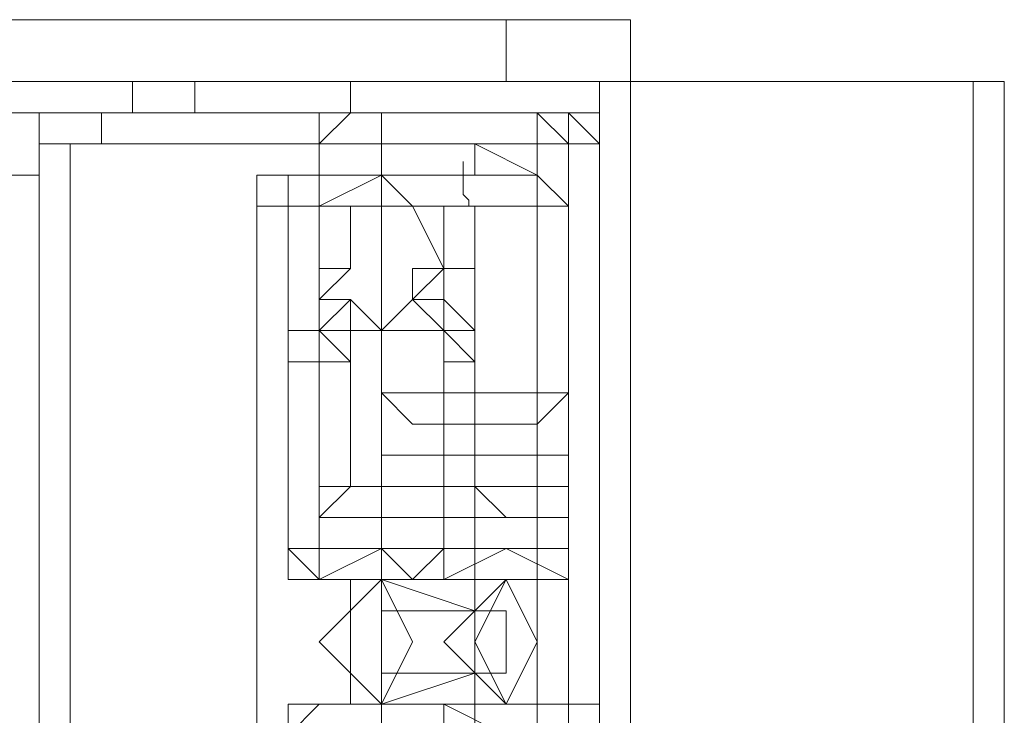
# Model space of a CAD drawing. Units: millimetres. Extents: x 20.7 to 62.9, y 21 to 55.7.
# Drawn here: x 35.8 to 36.7, y 54.7 to 55.3 of the extents above; entities that cross this region are included whole.
import ezdxf

# ---------------------------------------------------------------- set-up
doc = ezdxf.new("R2010")
doc.units = ezdxf.units.MM
doc.header["$MEASUREMENT"] = 0
doc.layers.add('layer 1', color=7, linetype='Continuous')

msp = doc.modelspace()

# ---------------------------------------------------------------- linework, layer by layer
at = {"layer": 'layer 1', "lineweight": 9}
for points, knots in [([(36.33296, 55.33572), (36.33296, 55.33572), (36.33296, 55.27932), (36.33296, 55.27932), (36.33296, 55.27932), (36.67346, 55.27932), (36.67346, 55.27932), (36.67346, 55.27932), (36.67346, 22.87992), (36.67346, 22.87992), (36.67346, 22.87992), (36.33296, 22.87992), (36.33296, 22.87992), (36.33296, 22.87992), (36.33296, 55.27932), (36.33296, 55.27932), (36.33296, 55.27932), (34.43226, 55.27932), (34.43226, 55.27932), (34.43226, 55.27932), (34.43226, 55.33572), (34.43226, 55.33572), (34.43226, 55.33572), (36.33296, 55.33572), (36.33296, 55.33572)], [0, 0, 0, 0, 0.125, 0.125, 0.125, 0.25, 0.25, 0.25, 0.375, 0.375, 0.375, 0.5, 0.5, 0.5, 0.625, 0.625, 0.625, 0.75, 0.75, 0.75, 0.875, 0.875, 0.875, 1, 1, 1, 1]), ([(36.10596, 54.99552), (36.10596, 54.99552), (36.10596, 55.25082), (36.10596, 55.25082), (36.10596, 55.25082), (36.27626, 55.25082), (36.27626, 55.25082), (36.27626, 55.25082), (36.30446, 55.22252), (36.30446, 55.22252), (36.30446, 55.22252), (36.04926, 55.22252), (36.04926, 55.22252), (36.04926, 55.22252), (36.04926, 55.25082), (36.04926, 55.25082), (36.04926, 55.25082), (36.07776, 55.25082), (36.07776, 55.25082), (36.07776, 55.25082), (36.04926, 55.22252), (36.04926, 55.22252), (36.04926, 55.22252), (36.07776, 55.25082), (36.07776, 55.25082), (36.07776, 55.25082), (36.07776, 55.27932), (36.07776, 55.27932), (36.07776, 55.27932), (36.30446, 55.27932), (36.30446, 55.27932), (36.30446, 55.27932), (36.30446, 55.25082), (36.30446, 55.25082), (36.30446, 55.25082), (36.07776, 55.25082), (36.07776, 55.25082), (36.07776, 55.25082), (36.30446, 55.25082), (36.30446, 55.25082), (36.30446, 55.25082), (36.07776, 55.25082), (36.07776, 55.25082)], [0, 0, 0, 0, 0.071429, 0.071429, 0.071429, 0.142857, 0.142857, 0.142857, 0.214286, 0.214286, 0.214286, 0.285714, 0.285714, 0.285714, 0.357143, 0.357143, 0.357143, 0.428571, 0.428571, 0.428571, 0.5, 0.5, 0.5, 0.571429, 0.571429, 0.571429, 0.642857, 0.642857, 0.642857, 0.714286, 0.714286, 0.714286, 0.785714, 0.785714, 0.785714, 0.857143, 0.857143, 0.857143, 0.928571, 0.928571, 0.928571, 1, 1, 1, 1]), ([(21.12616, 55.22252), (21.12616, 55.22252), (21.12616, 55.25082), (21.12616, 55.25082), (21.12616, 55.25082), (36.10596, 55.25082), (36.10596, 55.25082), (36.10596, 55.25082), (36.10596, 55.22252), (36.10596, 55.22252), (36.10596, 55.22252), (36.04926, 55.22252), (36.04926, 55.22252), (36.04926, 55.22252), (36.04926, 55.19402), (36.04926, 55.19402), (36.04926, 55.19402), (36.07776, 55.19402), (36.07776, 55.19402), (36.07776, 55.19402), (36.10596, 55.19402), (36.10596, 55.19402), (36.10596, 55.19402), (36.13416, 55.19402), (36.13416, 55.19402), (36.13416, 55.19402), (36.16276, 55.19402), (36.16276, 55.19402), (36.16276, 55.19402), (36.19096, 55.19402), (36.19096, 55.19402), (36.19096, 55.19402), (36.16276, 55.19402), (36.16276, 55.19402), (36.16276, 55.19402), (36.19096, 55.19402), (36.19096, 55.19402), (36.19096, 55.19402), (36.10596, 55.19402), (36.10596, 55.19402), (36.10596, 55.19402), (36.02096, 55.19402), (36.02096, 55.19402), (36.02096, 55.19402), (35.99246, 55.19402), (35.99246, 55.19402), (35.99246, 55.19402), (35.99246, 55.16582), (35.99246, 55.16582)], [0, 0, 0, 0, 0.0625, 0.0625, 0.0625, 0.125, 0.125, 0.125, 0.1875, 0.1875, 0.1875, 0.25, 0.25, 0.25, 0.3125, 0.3125, 0.3125, 0.375, 0.375, 0.375, 0.4375, 0.4375, 0.4375, 0.5, 0.5, 0.5, 0.5625, 0.5625, 0.5625, 0.625, 0.625, 0.625, 0.6875, 0.6875, 0.6875, 0.75, 0.75, 0.75, 0.8125, 0.8125, 0.8125, 0.875, 0.875, 0.875, 0.9375, 0.9375, 0.9375, 1, 1, 1, 1]), ([(36.24766, 55.25082), (36.24766, 55.25082), (36.24766, 55.22252), (36.24766, 55.22252), (36.24766, 55.22252), (36.24766, 55.25082), (36.24766, 55.25082), (36.24766, 55.25082), (36.27626, 55.22252), (36.27626, 55.22252), (36.27626, 55.22252), (36.24766, 55.25082), (36.24766, 55.25082)], [0, 0, 0, 0, 0.25, 0.25, 0.25, 0.5, 0.5, 0.5, 0.75, 0.75, 0.75, 1, 1, 1, 1]), ([(36.27626, 54.99552), (36.27626, 54.99552), (36.27626, 55.25082), (36.27626, 55.25082), (36.27626, 55.25082), (36.27626, 55.22252), (36.27626, 55.22252), (36.27626, 55.22252), (36.27626, 54.93882), (36.27626, 54.93882)], [0, 0, 0, 0, 0.333333, 0.333333, 0.333333, 0.666667, 0.666667, 0.666667, 1, 1, 1, 1]), ([(36.16276, 54.48472), (36.16276, 54.48472), (36.16276, 54.68322), (36.16276, 54.68322), (36.16276, 54.68322), (36.16276, 54.48472), (36.16276, 54.48472), (36.16276, 54.48472), (36.16276, 54.68322), (36.16276, 54.68322), (36.16276, 54.68322), (36.16276, 54.71182), (36.16276, 54.71182), (36.16276, 54.71182), (36.27626, 54.71182), (36.27626, 54.71182), (36.27626, 54.71182), (36.27626, 55.22252), (36.27626, 55.22252), (36.27626, 55.22252), (36.10596, 55.22252), (36.10596, 55.22252), (36.10596, 55.22252), (35.79396, 55.22252), (35.79396, 55.22252)], [0, 0, 0, 0, 0.125, 0.125, 0.125, 0.25, 0.25, 0.25, 0.375, 0.375, 0.375, 0.5, 0.5, 0.5, 0.625, 0.625, 0.625, 0.75, 0.75, 0.75, 0.875, 0.875, 0.875, 1, 1, 1, 1]), ([(36.19096, 55.10902), (36.19096, 55.10902), (36.19096, 55.16582), (36.19096, 55.16582), (36.19096, 55.16582), (36.27626, 55.16582), (36.27626, 55.16582), (36.27626, 55.16582), (36.24766, 55.19402), (36.24766, 55.19402), (36.24766, 55.19402), (36.19096, 55.19402), (36.19096, 55.19402), (36.19096, 55.19402), (36.19096, 55.22252), (36.19096, 55.22252), (36.19096, 55.22252), (36.10596, 55.22252), (36.10596, 55.22252), (36.10596, 55.22252), (36.10596, 55.19402), (36.10596, 55.19402), (36.10596, 55.19402), (36.04926, 55.19402), (36.04926, 55.19402), (36.04926, 55.19402), (36.04926, 55.22252), (36.04926, 55.22252), (36.04926, 55.22252), (36.04926, 55.19402), (36.04926, 55.19402), (36.04926, 55.19402), (36.04926, 55.22252), (36.04926, 55.22252), (36.04926, 55.22252), (36.04926, 55.16582), (36.04926, 55.16582), (36.04926, 55.16582), (36.07776, 55.16582), (36.07776, 55.16582), (36.07776, 55.16582), (36.07776, 55.10902), (36.07776, 55.10902), (36.07776, 55.10902), (36.07776, 55.16582), (36.07776, 55.16582), (36.07776, 55.16582), (36.13416, 55.16582), (36.13416, 55.16582), (36.13416, 55.16582), (36.07776, 55.16582), (36.07776, 55.16582), (36.07776, 55.16582), (36.10596, 55.16582), (36.10596, 55.16582), (36.10596, 55.16582), (36.13416, 55.16582), (36.13416, 55.16582), (36.13416, 55.16582), (36.04926, 55.16582), (36.04926, 55.16582), (36.04926, 55.16582), (36.04926, 55.05232), (36.04926, 55.05232), (36.04926, 55.05232), (36.04926, 55.08052), (36.04926, 55.08052), (36.04926, 55.08052), (36.04926, 55.05232), (36.04926, 55.05232), (36.04926, 55.05232), (36.04926, 55.08052), (36.04926, 55.08052), (36.04926, 55.08052), (36.04926, 55.10902), (36.04926, 55.10902), (36.04926, 55.10902), (36.04926, 55.08052), (36.04926, 55.08052), (36.04926, 55.08052), (36.04926, 55.10902), (36.04926, 55.10902), (36.04926, 55.10902), (36.04926, 55.08052), (36.04926, 55.08052), (36.04926, 55.08052), (36.07776, 55.10902), (36.07776, 55.10902), (36.07776, 55.10902), (36.04926, 55.10902), (36.04926, 55.10902), (36.04926, 55.10902), (36.07776, 55.10902), (36.07776, 55.10902), (36.07776, 55.10902), (36.04926, 55.10902), (36.04926, 55.10902), (36.04926, 55.10902), (36.07776, 55.10902), (36.07776, 55.10902), (36.07776, 55.10902), (36.07776, 55.16582), (36.07776, 55.16582), (36.07776, 55.16582), (36.10596, 55.16582), (36.10596, 55.16582), (36.10596, 55.16582), (36.04926, 55.16582), (36.04926, 55.16582), (36.04926, 55.16582), (36.02096, 55.16582), (36.02096, 55.16582), (36.02096, 55.16582), (36.02096, 55.05232), (36.02096, 55.05232)], [0, 0, 0, 0, 0.026316, 0.026316, 0.026316, 0.052632, 0.052632, 0.052632, 0.078947, 0.078947, 0.078947, 0.105263, 0.105263, 0.105263, 0.131579, 0.131579, 0.131579, 0.157895, 0.157895, 0.157895, 0.184211, 0.184211, 0.184211, 0.210526, 0.210526, 0.210526, 0.236842, 0.236842, 0.236842, 0.263158, 0.263158, 0.263158, 0.289474, 0.289474, 0.289474, 0.315789, 0.315789, 0.315789, 0.342105, 0.342105, 0.342105, 0.368421, 0.368421, 0.368421, 0.394737, 0.394737, 0.394737, 0.421053, 0.421053, 0.421053, 0.447368, 0.447368, 0.447368, 0.473684, 0.473684, 0.473684, 0.5, 0.5, 0.5, 0.526316, 0.526316, 0.526316, 0.552632, 0.552632, 0.552632, 0.578947, 0.578947, 0.578947, 0.605263, 0.605263, 0.605263, 0.631579, 0.631579, 0.631579, 0.657895, 0.657895, 0.657895, 0.684211, 0.684211, 0.684211, 0.710526, 0.710526, 0.710526, 0.736842, 0.736842, 0.736842, 0.763158, 0.763158, 0.763158, 0.789474, 0.789474, 0.789474, 0.815789, 0.815789, 0.815789, 0.842105, 0.842105, 0.842105, 0.868421, 0.868421, 0.868421, 0.894737, 0.894737, 0.894737, 0.921053, 0.921053, 0.921053, 0.947368, 0.947368, 0.947368, 0.973684, 0.973684, 0.973684, 1, 1, 1, 1]), ([(36.04926, 55.19402), (36.04926, 55.19402), (36.04926, 55.22252), (36.04926, 55.22252), (36.04926, 55.22252), (36.04926, 55.19402), (36.04926, 55.19402)], [0, 0, 0, 0, 0.5, 0.5, 0.5, 1, 1, 1, 1]), ([(36.07776, 55.02372), (36.07776, 55.02372), (36.07776, 55.05232), (36.07776, 55.05232), (36.07776, 55.05232), (36.16276, 55.05232), (36.16276, 55.05232), (36.16276, 55.05232), (36.16276, 55.08052), (36.16276, 55.08052), (36.16276, 55.08052), (36.13416, 55.08052), (36.13416, 55.08052), (36.13416, 55.08052), (36.16276, 55.08052), (36.16276, 55.08052), (36.16276, 55.08052), (36.16276, 55.05232), (36.16276, 55.05232), (36.16276, 55.05232), (36.19096, 55.05232), (36.19096, 55.05232), (36.19096, 55.05232), (36.16276, 55.05232), (36.16276, 55.05232), (36.16276, 55.05232), (36.16276, 55.16582), (36.16276, 55.16582), (36.16276, 55.16582), (36.19096, 55.16582), (36.19096, 55.16582), (36.19096, 55.16582), (36.19096, 54.45652), (36.19096, 54.45652), (36.19096, 54.45652), (36.30446, 54.45652), (36.30446, 54.45652), (36.30446, 54.45652), (36.19096, 54.34302), (36.19096, 54.34302), (36.19096, 54.34302), (36.27626, 54.45652), (36.27626, 54.45652), (36.27626, 54.45652), (36.27626, 55.22252), (36.27626, 55.22252), (36.27626, 55.22252), (36.27626, 55.16582), (36.27626, 55.16582), (36.27626, 55.16582), (36.24766, 55.19402), (36.24766, 55.19402), (36.24766, 55.19402), (36.19096, 55.22252), (36.19096, 55.22252)], [0, 0, 0, 0, 0.055556, 0.055556, 0.055556, 0.111111, 0.111111, 0.111111, 0.166667, 0.166667, 0.166667, 0.222222, 0.222222, 0.222222, 0.277778, 0.277778, 0.277778, 0.333333, 0.333333, 0.333333, 0.388889, 0.388889, 0.388889, 0.444444, 0.444444, 0.444444, 0.5, 0.5, 0.5, 0.555556, 0.555556, 0.555556, 0.611111, 0.611111, 0.611111, 0.666667, 0.666667, 0.666667, 0.722222, 0.722222, 0.722222, 0.777778, 0.777778, 0.777778, 0.833333, 0.833333, 0.833333, 0.888889, 0.888889, 0.888889, 0.944444, 0.944444, 0.944444, 1, 1, 1, 1]), ([(36.21946, 54.37122), (36.21946, 54.37122), (36.19096, 54.42802), (36.19096, 54.42802), (36.19096, 54.42802), (36.21946, 54.45652), (36.21946, 54.45652), (36.21946, 54.45652), (36.10596, 54.45652), (36.10596, 54.45652), (36.10596, 54.45652), (36.19096, 54.34302), (36.19096, 54.34302), (36.19096, 54.34302), (36.24766, 54.45652), (36.24766, 54.45652), (36.24766, 54.45652), (36.24766, 55.22252), (36.24766, 55.22252), (36.24766, 55.22252), (36.24766, 55.19402), (36.24766, 55.19402)], [0, 0, 0, 0, 0.142857, 0.142857, 0.142857, 0.285714, 0.285714, 0.285714, 0.428571, 0.428571, 0.428571, 0.571429, 0.571429, 0.571429, 0.714286, 0.714286, 0.714286, 0.857143, 0.857143, 0.857143, 1, 1, 1, 1]), ([(36.10596, 54.45652), (36.10596, 54.45652), (36.10596, 55.22252), (36.10596, 55.22252), (36.10596, 55.22252), (36.10596, 54.93882), (36.10596, 54.93882), (36.10596, 54.93882), (36.27626, 54.93882), (36.27626, 54.93882), (36.27626, 54.93882), (36.24766, 54.93882), (36.24766, 54.93882), (36.24766, 54.93882), (36.13416, 54.93882), (36.13416, 54.93882), (36.13416, 54.93882), (36.10596, 54.93882), (36.10596, 54.93882)], [0, 0, 0, 0, 0.166667, 0.166667, 0.166667, 0.333333, 0.333333, 0.333333, 0.5, 0.5, 0.5, 0.666667, 0.666667, 0.666667, 0.833333, 0.833333, 0.833333, 1, 1, 1, 1]), ([(36.13416, 55.16582), (36.13416, 55.16582), (36.16276, 55.16582), (36.16276, 55.16582), (36.16276, 55.16582), (36.13416, 55.16582), (36.13416, 55.16582), (36.13416, 55.16582), (36.19096, 55.16582), (36.19096, 55.16582), (36.19096, 55.16582), (36.18566, 55.16582), (36.18566, 55.16582), (36.18566, 55.16582), (36.18566, 55.17112), (36.18566, 55.17112), (36.18566, 55.17112), (36.18036, 55.17642), (36.18036, 55.17642), (36.18036, 55.17642), (36.18036, 55.18342), (36.18036, 55.18342), (36.18036, 55.18342), (36.18036, 55.18872), (36.18036, 55.18872), (36.18036, 55.18872), (36.18036, 55.19402), (36.18036, 55.19402), (36.18036, 55.19402), (36.18036, 55.19932), (36.18036, 55.19932), (36.18036, 55.19932), (36.18036, 55.20642), (36.18036, 55.20642)], [0, 0, 0, 0, 0.090909, 0.090909, 0.090909, 0.181818, 0.181818, 0.181818, 0.272727, 0.272727, 0.272727, 0.363636, 0.363636, 0.363636, 0.454545, 0.454545, 0.454545, 0.545455, 0.545455, 0.545455, 0.636364, 0.636364, 0.636364, 0.727273, 0.727273, 0.727273, 0.818182, 0.818182, 0.818182, 0.909091, 0.909091, 0.909091, 1, 1, 1, 1]), ([(36.16276, 55.19402), (36.16276, 55.19402), (36.02096, 55.19402), (36.02096, 55.19402), (36.02096, 55.19402), (36.02096, 54.82532), (36.02096, 54.82532), (36.02096, 54.82532), (36.19096, 54.82532), (36.19096, 54.82532), (36.19096, 54.82532), (36.19096, 54.96702), (36.19096, 54.96702)], [0, 0, 0, 0, 0.25, 0.25, 0.25, 0.5, 0.5, 0.5, 0.75, 0.75, 0.75, 1, 1, 1, 1]), ([(36.02096, 55.19402), (36.02096, 55.19402), (36.04926, 55.19402), (36.04926, 55.19402), (36.04926, 55.19402), (36.04926, 54.82532), (36.04926, 54.82532)], [0, 0, 0, 0, 0.5, 0.5, 0.5, 1, 1, 1, 1]), ([(36.10596, 55.19402), (36.10596, 55.19402), (36.13416, 55.16582), (36.13416, 55.16582), (36.13416, 55.16582), (36.10596, 55.19402), (36.10596, 55.19402), (36.10596, 55.19402), (36.04926, 55.16582), (36.04926, 55.16582), (36.04926, 55.16582), (36.04926, 55.19402), (36.04926, 55.19402), (36.04926, 55.19402), (36.04926, 55.16582), (36.04926, 55.16582), (36.04926, 55.16582), (36.10596, 55.19402), (36.10596, 55.19402)], [0, 0, 0, 0, 0.166667, 0.166667, 0.166667, 0.333333, 0.333333, 0.333333, 0.5, 0.5, 0.5, 0.666667, 0.666667, 0.666667, 0.833333, 0.833333, 0.833333, 1, 1, 1, 1]), ([(36.04926, 55.16582), (36.04926, 55.16582), (35.99246, 55.16582), (35.99246, 55.16582), (35.99246, 55.16582), (35.99246, 54.45652), (35.99246, 54.45652)], [0, 0, 0, 0, 0.5, 0.5, 0.5, 1, 1, 1, 1]), ([(36.07776, 54.91022), (36.07776, 54.91022), (36.16276, 54.91022), (36.16276, 54.91022), (36.16276, 54.91022), (36.27626, 54.91022), (36.27626, 54.91022), (36.27626, 54.91022), (36.19096, 54.91022), (36.19096, 54.91022), (36.19096, 54.91022), (36.27626, 54.91022), (36.27626, 54.91022), (36.27626, 54.91022), (36.27626, 54.88202), (36.27626, 54.88202), (36.27626, 54.88202), (36.27626, 54.85352), (36.27626, 54.85352), (36.27626, 54.85352), (36.27626, 54.88202), (36.27626, 54.88202), (36.27626, 54.88202), (36.27626, 54.85352), (36.27626, 54.85352), (36.27626, 54.85352), (36.02096, 54.85352), (36.02096, 54.85352), (36.02096, 54.85352), (36.04926, 54.82532), (36.04926, 54.82532), (36.04926, 54.82532), (36.10596, 54.85352), (36.10596, 54.85352), (36.10596, 54.85352), (36.13416, 54.82532), (36.13416, 54.82532), (36.13416, 54.82532), (36.16276, 54.85352), (36.16276, 54.85352), (36.16276, 54.85352), (36.16276, 54.88202), (36.16276, 54.88202), (36.16276, 54.88202), (36.16276, 54.85352), (36.16276, 54.85352), (36.16276, 54.85352), (36.16276, 55.02372), (36.16276, 55.02372), (36.16276, 55.02372), (36.19096, 55.02372), (36.19096, 55.02372), (36.19096, 55.02372), (36.19096, 55.05232), (36.19096, 55.05232), (36.19096, 55.05232), (36.19096, 55.02372), (36.19096, 55.02372), (36.19096, 55.02372), (36.19096, 55.05232), (36.19096, 55.05232), (36.19096, 55.05232), (36.16276, 55.08052), (36.16276, 55.08052), (36.16276, 55.08052), (36.16276, 55.10902), (36.16276, 55.10902), (36.16276, 55.10902), (36.16276, 55.08052), (36.16276, 55.08052), (36.16276, 55.08052), (36.16276, 55.10902), (36.16276, 55.10902), (36.16276, 55.10902), (36.13416, 55.08052), (36.13416, 55.08052), (36.13416, 55.08052), (36.13416, 55.10902), (36.13416, 55.10902), (36.13416, 55.10902), (36.16276, 55.10902), (36.16276, 55.10902), (36.16276, 55.10902), (36.13416, 55.16582), (36.13416, 55.16582), (36.13416, 55.16582), (36.16276, 55.10902), (36.16276, 55.10902), (36.16276, 55.10902), (36.19096, 55.10902), (36.19096, 55.10902), (36.19096, 55.10902), (36.16276, 55.10902), (36.16276, 55.10902), (36.16276, 55.10902), (36.16276, 55.16582), (36.16276, 55.16582), (36.16276, 55.16582), (36.16276, 55.10902), (36.16276, 55.10902), (36.16276, 55.10902), (36.13416, 55.10902), (36.13416, 55.10902)], [0, 0, 0, 0, 0.029412, 0.029412, 0.029412, 0.058824, 0.058824, 0.058824, 0.088235, 0.088235, 0.088235, 0.117647, 0.117647, 0.117647, 0.147059, 0.147059, 0.147059, 0.176471, 0.176471, 0.176471, 0.205882, 0.205882, 0.205882, 0.235294, 0.235294, 0.235294, 0.264706, 0.264706, 0.264706, 0.294118, 0.294118, 0.294118, 0.323529, 0.323529, 0.323529, 0.352941, 0.352941, 0.352941, 0.382353, 0.382353, 0.382353, 0.411765, 0.411765, 0.411765, 0.441176, 0.441176, 0.441176, 0.470588, 0.470588, 0.470588, 0.5, 0.5, 0.5, 0.529412, 0.529412, 0.529412, 0.558824, 0.558824, 0.558824, 0.588235, 0.588235, 0.588235, 0.617647, 0.617647, 0.617647, 0.647059, 0.647059, 0.647059, 0.676471, 0.676471, 0.676471, 0.705882, 0.705882, 0.705882, 0.735294, 0.735294, 0.735294, 0.764706, 0.764706, 0.764706, 0.794118, 0.794118, 0.794118, 0.823529, 0.823529, 0.823529, 0.852941, 0.852941, 0.852941, 0.882353, 0.882353, 0.882353, 0.911765, 0.911765, 0.911765, 0.941176, 0.941176, 0.941176, 0.970588, 0.970588, 0.970588, 1, 1, 1, 1]), ([(36.04926, 55.16582), (36.04926, 55.16582), (36.02096, 55.16582), (36.02096, 55.16582), (36.02096, 55.16582), (36.04926, 55.16582), (36.04926, 55.16582)], [0, 0, 0, 0, 0.5, 0.5, 0.5, 1, 1, 1, 1]), ([(36.04926, 55.05232), (36.04926, 55.05232), (36.04926, 55.16582), (36.04926, 55.16582), (36.04926, 55.16582), (36.04926, 55.05232), (36.04926, 55.05232)], [0, 0, 0, 0, 0.5, 0.5, 0.5, 1, 1, 1, 1]), ([(36.04926, 55.08052), (36.04926, 55.08052), (36.04926, 55.16582), (36.04926, 55.16582), (36.04926, 55.16582), (36.04926, 55.08052), (36.04926, 55.08052)], [0, 0, 0, 0, 0.5, 0.5, 0.5, 1, 1, 1, 1]), ([(36.07776, 55.16582), (36.07776, 55.16582), (36.04926, 55.16582), (36.04926, 55.16582), (36.04926, 55.16582), (36.07776, 55.16582), (36.07776, 55.16582)], [0, 0, 0, 0, 0.5, 0.5, 0.5, 1, 1, 1, 1]), ([(36.19096, 54.91022), (36.19096, 54.91022), (36.19096, 55.02372), (36.19096, 55.02372), (36.19096, 55.02372), (36.19096, 54.91022), (36.19096, 54.91022), (36.19096, 54.91022), (36.19096, 55.02372), (36.19096, 55.02372), (36.19096, 55.02372), (36.16276, 55.05232), (36.16276, 55.05232), (36.16276, 55.05232), (36.13416, 55.08052), (36.13416, 55.08052), (36.13416, 55.08052), (36.10596, 55.05232), (36.10596, 55.05232), (36.10596, 55.05232), (36.07776, 55.08052), (36.07776, 55.08052), (36.07776, 55.08052), (36.10596, 55.05232), (36.10596, 55.05232), (36.10596, 55.05232), (36.04926, 55.05232), (36.04926, 55.05232), (36.04926, 55.05232), (36.02096, 55.05232), (36.02096, 55.05232), (36.02096, 55.05232), (36.04926, 55.05232), (36.04926, 55.05232), (36.04926, 55.05232), (36.07776, 55.08052), (36.07776, 55.08052), (36.07776, 55.08052), (36.04926, 55.08052), (36.04926, 55.08052), (36.04926, 55.08052), (36.07776, 55.08052), (36.07776, 55.08052), (36.07776, 55.08052), (36.04926, 55.08052), (36.04926, 55.08052), (36.04926, 55.08052), (36.07776, 55.08052), (36.07776, 55.08052), (36.07776, 55.08052), (36.07776, 55.05232), (36.07776, 55.05232), (36.07776, 55.05232), (36.07776, 55.08052), (36.07776, 55.08052), (36.07776, 55.08052), (36.04926, 55.05232), (36.04926, 55.05232), (36.04926, 55.05232), (36.02096, 55.05232), (36.02096, 55.05232), (36.02096, 55.05232), (36.04926, 55.05232), (36.04926, 55.05232), (36.04926, 55.05232), (36.02096, 55.05232), (36.02096, 55.05232), (36.02096, 55.05232), (36.02096, 55.02372), (36.02096, 55.02372), (36.02096, 55.02372), (36.04926, 55.02372), (36.04926, 55.02372), (36.04926, 55.02372), (36.04926, 54.91022), (36.04926, 54.91022)], [0, 0, 0, 0, 0.04, 0.04, 0.04, 0.08, 0.08, 0.08, 0.12, 0.12, 0.12, 0.16, 0.16, 0.16, 0.2, 0.2, 0.2, 0.24, 0.24, 0.24, 0.28, 0.28, 0.28, 0.32, 0.32, 0.32, 0.36, 0.36, 0.36, 0.4, 0.4, 0.4, 0.44, 0.44, 0.44, 0.48, 0.48, 0.48, 0.52, 0.52, 0.52, 0.56, 0.56, 0.56, 0.6, 0.6, 0.6, 0.64, 0.64, 0.64, 0.68, 0.68, 0.68, 0.72, 0.72, 0.72, 0.76, 0.76, 0.76, 0.8, 0.8, 0.8, 0.84, 0.84, 0.84, 0.88, 0.88, 0.88, 0.92, 0.92, 0.92, 0.96, 0.96, 0.96, 1, 1, 1, 1]), ([(36.13416, 55.08052), (36.13416, 55.08052), (36.16276, 55.05232), (36.16276, 55.05232), (36.16276, 55.05232), (36.13416, 55.08052), (36.13416, 55.08052)], [0, 0, 0, 0, 0.5, 0.5, 0.5, 1, 1, 1, 1]), ([(36.16276, 55.05232), (36.16276, 55.05232), (36.16276, 55.08052), (36.16276, 55.08052), (36.16276, 55.08052), (36.16276, 55.05232), (36.16276, 55.05232), (36.16276, 55.05232), (36.16276, 55.08052), (36.16276, 55.08052), (36.16276, 55.08052), (36.13416, 55.08052), (36.13416, 55.08052), (36.13416, 55.08052), (36.16276, 55.08052), (36.16276, 55.08052), (36.16276, 55.08052), (36.13416, 55.08052), (36.13416, 55.08052), (36.13416, 55.08052), (36.16276, 55.05232), (36.16276, 55.05232), (36.16276, 55.05232), (36.16276, 55.02372), (36.16276, 55.02372)], [0, 0, 0, 0, 0.125, 0.125, 0.125, 0.25, 0.25, 0.25, 0.375, 0.375, 0.375, 0.5, 0.5, 0.5, 0.625, 0.625, 0.625, 0.75, 0.75, 0.75, 0.875, 0.875, 0.875, 1, 1, 1, 1]), ([(36.04926, 55.02372), (36.04926, 55.02372), (36.04926, 55.05232), (36.04926, 55.05232), (36.04926, 55.05232), (36.07776, 55.02372), (36.07776, 55.02372), (36.07776, 55.02372), (36.04926, 55.02372), (36.04926, 55.02372)], [0, 0, 0, 0, 0.333333, 0.333333, 0.333333, 0.666667, 0.666667, 0.666667, 1, 1, 1, 1]), ([(36.27626, 54.99552), (36.27626, 54.99552), (36.10596, 54.99552), (36.10596, 54.99552), (36.10596, 54.99552), (36.13416, 54.96702), (36.13416, 54.96702), (36.13416, 54.96702), (36.24766, 54.96702), (36.24766, 54.96702), (36.24766, 54.96702), (36.27626, 54.99552), (36.27626, 54.99552)], [0, 0, 0, 0, 0.25, 0.25, 0.25, 0.5, 0.5, 0.5, 0.75, 0.75, 0.75, 1, 1, 1, 1]), ([(36.07776, 54.91022), (36.07776, 54.91022), (36.04926, 54.91022), (36.04926, 54.91022), (36.04926, 54.91022), (36.04926, 54.88202), (36.04926, 54.88202), (36.04926, 54.88202), (36.07776, 54.91022), (36.07776, 54.91022), (36.07776, 54.91022), (36.19096, 54.91022), (36.19096, 54.91022), (36.19096, 54.91022), (36.07776, 54.91022), (36.07776, 54.91022)], [0, 0, 0, 0, 0.2, 0.2, 0.2, 0.4, 0.4, 0.4, 0.6, 0.6, 0.6, 0.8, 0.8, 0.8, 1, 1, 1, 1]), ([(36.16276, 54.91022), (36.16276, 54.91022), (36.16276, 54.88202), (36.16276, 54.88202), (36.16276, 54.88202), (36.16276, 54.91022), (36.16276, 54.91022)], [0, 0, 0, 0, 0.5, 0.5, 0.5, 1, 1, 1, 1]), ([(36.16276, 54.88202), (36.16276, 54.88202), (36.16276, 54.91022), (36.16276, 54.91022), (36.16276, 54.91022), (36.16276, 54.88202), (36.16276, 54.88202)], [0, 0, 0, 0, 0.5, 0.5, 0.5, 1, 1, 1, 1]), ([(36.19096, 54.91022), (36.19096, 54.91022), (36.21946, 54.88202), (36.21946, 54.88202), (36.21946, 54.88202), (36.19096, 54.91022), (36.19096, 54.91022)], [0, 0, 0, 0, 0.5, 0.5, 0.5, 1, 1, 1, 1]), ([(36.27626, 54.88202), (36.27626, 54.88202), (36.27626, 54.91022), (36.27626, 54.91022), (36.27626, 54.91022), (36.27626, 54.88202), (36.27626, 54.88202)], [0, 0, 0, 0, 0.5, 0.5, 0.5, 1, 1, 1, 1]), ([(36.07776, 54.85352), (36.07776, 54.85352), (36.21946, 54.85352), (36.21946, 54.85352), (36.21946, 54.85352), (36.27626, 54.82532), (36.27626, 54.82532), (36.27626, 54.82532), (36.27626, 54.85352), (36.27626, 54.85352), (36.27626, 54.85352), (36.27626, 54.82532), (36.27626, 54.82532), (36.27626, 54.82532), (36.27626, 54.85352), (36.27626, 54.85352), (36.27626, 54.85352), (36.16276, 54.85352), (36.16276, 54.85352), (36.16276, 54.85352), (36.16276, 54.82532), (36.16276, 54.82532), (36.16276, 54.82532), (36.04926, 54.82532), (36.04926, 54.82532), (36.04926, 54.82532), (36.16276, 54.82532), (36.16276, 54.82532), (36.16276, 54.82532), (36.16276, 54.85352), (36.16276, 54.85352)], [0, 0, 0, 0, 0.1, 0.1, 0.1, 0.2, 0.2, 0.2, 0.3, 0.3, 0.3, 0.4, 0.4, 0.4, 0.5, 0.5, 0.5, 0.6, 0.6, 0.6, 0.7, 0.7, 0.7, 0.8, 0.8, 0.8, 0.9, 0.9, 0.9, 1, 1, 1, 1]), ([(36.21946, 54.85352), (36.21946, 54.85352), (36.16276, 54.82532), (36.16276, 54.82532), (36.16276, 54.82532), (36.21946, 54.85352), (36.21946, 54.85352)], [0, 0, 0, 0, 0.5, 0.5, 0.5, 1, 1, 1, 1]), ([(36.19096, 54.74002), (36.19096, 54.74002), (36.10596, 54.71182), (36.10596, 54.71182), (36.10596, 54.71182), (36.04926, 54.76852), (36.04926, 54.76852), (36.04926, 54.76852), (36.10596, 54.82532), (36.10596, 54.82532), (36.10596, 54.82532), (36.19096, 54.79672), (36.19096, 54.79672)], [0, 0, 0, 0, 0.25, 0.25, 0.25, 0.5, 0.5, 0.5, 0.75, 0.75, 0.75, 1, 1, 1, 1]), ([(36.10596, 54.82532), (36.10596, 54.82532), (36.13416, 54.76852), (36.13416, 54.76852), (36.13416, 54.76852), (36.10596, 54.71182), (36.10596, 54.71182), (36.10596, 54.71182), (36.07776, 54.71182), (36.07776, 54.71182), (36.07776, 54.71182), (36.07776, 54.82532), (36.07776, 54.82532), (36.07776, 54.82532), (36.07776, 54.71182), (36.07776, 54.71182), (36.07776, 54.71182), (36.10596, 54.71182), (36.10596, 54.71182), (36.10596, 54.71182), (36.10596, 54.82532), (36.10596, 54.82532)], [0, 0, 0, 0, 0.142857, 0.142857, 0.142857, 0.285714, 0.285714, 0.285714, 0.428571, 0.428571, 0.428571, 0.571429, 0.571429, 0.571429, 0.714286, 0.714286, 0.714286, 0.857143, 0.857143, 0.857143, 1, 1, 1, 1]), ([(36.13416, 54.82532), (36.13416, 54.82532), (36.27626, 54.82532), (36.27626, 54.82532), (36.27626, 54.82532), (36.16276, 54.82532), (36.16276, 54.82532)], [0, 0, 0, 0, 0.5, 0.5, 0.5, 1, 1, 1, 1]), ([(36.16276, 54.76852), (36.16276, 54.76852), (36.21946, 54.82532), (36.21946, 54.82532), (36.21946, 54.82532), (36.24766, 54.76852), (36.24766, 54.76852), (36.24766, 54.76852), (36.21946, 54.71182), (36.21946, 54.71182), (36.21946, 54.71182), (36.16276, 54.76852), (36.16276, 54.76852)], [0, 0, 0, 0, 0.25, 0.25, 0.25, 0.5, 0.5, 0.5, 0.75, 0.75, 0.75, 1, 1, 1, 1]), ([(36.21946, 54.71182), (36.21946, 54.71182), (36.19096, 54.76852), (36.19096, 54.76852), (36.19096, 54.76852), (36.21946, 54.82532), (36.21946, 54.82532)], [0, 0, 0, 0, 0.5, 0.5, 0.5, 1, 1, 1, 1]), ([(36.10596, 54.79672), (36.10596, 54.79672), (36.10596, 54.74002), (36.10596, 54.74002), (36.10596, 54.74002), (36.10596, 54.79672), (36.10596, 54.79672)], [0, 0, 0, 0, 0.5, 0.5, 0.5, 1, 1, 1, 1]), ([(36.21946, 54.74002), (36.21946, 54.74002), (36.21946, 54.79672), (36.21946, 54.79672), (36.21946, 54.79672), (36.21946, 54.74002), (36.21946, 54.74002)], [0, 0, 0, 0, 0.5, 0.5, 0.5, 1, 1, 1, 1]), ([(36.07776, 54.68322), (36.07776, 54.68322), (36.21946, 54.68322), (36.21946, 54.68322), (36.21946, 54.68322), (36.16276, 54.71182), (36.16276, 54.71182), (36.16276, 54.71182), (36.16276, 54.68322), (36.16276, 54.68322), (36.16276, 54.68322), (36.16276, 54.71182), (36.16276, 54.71182), (36.16276, 54.71182), (36.13416, 54.71182), (36.13416, 54.71182), (36.13416, 54.71182), (36.04926, 54.71182), (36.04926, 54.71182), (36.04926, 54.71182), (36.02096, 54.68322), (36.02096, 54.68322), (36.02096, 54.68322), (36.27626, 54.68322), (36.27626, 54.68322), (36.27626, 54.68322), (36.27626, 54.48472), (36.27626, 54.48472), (36.27626, 54.48472), (36.27626, 54.68322), (36.27626, 54.68322), (36.27626, 54.68322), (36.27626, 54.48472), (36.27626, 54.48472), (36.27626, 54.48472), (36.21946, 54.51332), (36.21946, 54.51332), (36.21946, 54.51332), (36.16276, 54.48472), (36.16276, 54.48472), (36.16276, 54.48472), (36.16276, 54.71182), (36.16276, 54.71182), (36.16276, 54.71182), (36.27626, 54.71182), (36.27626, 54.71182), (36.27626, 54.71182), (36.27626, 54.68322), (36.27626, 54.68322), (36.27626, 54.68322), (36.16276, 54.68322), (36.16276, 54.68322)], [0, 0, 0, 0, 0.058824, 0.058824, 0.058824, 0.117647, 0.117647, 0.117647, 0.176471, 0.176471, 0.176471, 0.235294, 0.235294, 0.235294, 0.294118, 0.294118, 0.294118, 0.352941, 0.352941, 0.352941, 0.411765, 0.411765, 0.411765, 0.470588, 0.470588, 0.470588, 0.529412, 0.529412, 0.529412, 0.588235, 0.588235, 0.588235, 0.647059, 0.647059, 0.647059, 0.705882, 0.705882, 0.705882, 0.764706, 0.764706, 0.764706, 0.823529, 0.823529, 0.823529, 0.882353, 0.882353, 0.882353, 0.941176, 0.941176, 0.941176, 1, 1, 1, 1]), ([(36.07776, 23.39042), (36.07776, 23.39042), (36.21946, 23.39042), (36.21946, 23.39042), (36.21946, 23.39042), (36.16276, 23.36212), (36.16276, 23.36212), (36.16276, 23.36212), (36.27626, 23.36212), (36.27626, 23.36212), (36.27626, 23.36212), (36.16276, 23.36212), (36.16276, 23.36212), (36.16276, 23.36212), (36.16276, 23.33362), (36.16276, 23.33362), (36.16276, 23.33362), (36.13416, 23.36212), (36.13416, 23.36212), (36.13416, 23.36212), (36.04926, 23.36212), (36.04926, 23.36212), (36.04926, 23.36212), (36.04926, 23.33362), (36.04926, 23.33362), (36.04926, 23.33362), (36.02096, 23.36212), (36.02096, 23.36212), (36.02096, 23.36212), (36.27626, 23.36212), (36.27626, 23.36212), (36.27626, 23.36212), (36.27626, 23.56062), (36.27626, 23.56062), (36.27626, 23.56062), (36.27626, 23.36212), (36.27626, 23.36212), (36.27626, 23.36212), (36.27626, 23.56062), (36.27626, 23.56062), (36.27626, 23.56062), (36.02096, 23.56062), (36.02096, 23.56062), (36.02096, 23.56062), (36.04926, 23.58912), (36.04926, 23.58912), (36.04926, 23.58912), (36.10596, 23.56062), (36.10596, 23.56062), (36.10596, 23.56062), (36.13416, 23.58912), (36.13416, 23.58912), (36.13416, 23.58912), (36.16276, 23.56062), (36.16276, 23.56062), (36.16276, 23.56062), (36.21946, 23.56062), (36.21946, 23.56062), (36.21946, 23.56062), (36.27626, 23.56062), (36.27626, 23.56062), (36.27626, 23.56062), (36.27626, 23.58912), (36.27626, 23.58912), (36.27626, 23.58912), (36.27626, 54.48472), (36.27626, 54.48472), (36.27626, 54.48472), (36.02096, 54.48472), (36.02096, 54.48472), (36.02096, 54.48472), (36.02096, 54.71182), (36.02096, 54.71182), (36.02096, 54.71182), (36.30446, 54.71182), (36.30446, 54.71182), (36.30446, 54.71182), (36.30446, 54.48472), (36.30446, 54.48472), (36.30446, 54.48472), (36.02096, 54.48472), (36.02096, 54.48472), (36.02096, 54.48472), (36.04926, 54.48472), (36.04926, 54.48472), (36.04926, 54.48472), (36.10596, 54.51332), (36.10596, 54.51332), (36.10596, 54.51332), (36.13416, 54.48472), (36.13416, 54.48472), (36.13416, 54.48472), (36.16276, 54.48472), (36.16276, 54.48472), (36.16276, 54.48472), (36.21946, 54.51332), (36.21946, 54.51332), (36.21946, 54.51332), (36.07776, 54.51332), (36.07776, 54.51332)], [0, 0, 0, 0, 0.030303, 0.030303, 0.030303, 0.060606, 0.060606, 0.060606, 0.090909, 0.090909, 0.090909, 0.121212, 0.121212, 0.121212, 0.151515, 0.151515, 0.151515, 0.181818, 0.181818, 0.181818, 0.212121, 0.212121, 0.212121, 0.242424, 0.242424, 0.242424, 0.272727, 0.272727, 0.272727, 0.30303, 0.30303, 0.30303, 0.333333, 0.333333, 0.333333, 0.363636, 0.363636, 0.363636, 0.393939, 0.393939, 0.393939, 0.424242, 0.424242, 0.424242, 0.454545, 0.454545, 0.454545, 0.484848, 0.484848, 0.484848, 0.515152, 0.515152, 0.515152, 0.545455, 0.545455, 0.545455, 0.575758, 0.575758, 0.575758, 0.606061, 0.606061, 0.606061, 0.636364, 0.636364, 0.636364, 0.666667, 0.666667, 0.666667, 0.69697, 0.69697, 0.69697, 0.727273, 0.727273, 0.727273, 0.757576, 0.757576, 0.757576, 0.787879, 0.787879, 0.787879, 0.818182, 0.818182, 0.818182, 0.848485, 0.848485, 0.848485, 0.878788, 0.878788, 0.878788, 0.909091, 0.909091, 0.909091, 0.939394, 0.939394, 0.939394, 0.969697, 0.969697, 0.969697, 1, 1, 1, 1]), ([(36.04926, 54.71182), (36.04926, 54.71182), (36.16276, 54.71182), (36.16276, 54.71182), (36.16276, 54.71182), (36.04926, 54.71182), (36.04926, 54.71182)], [0, 0, 0, 0, 0.5, 0.5, 0.5, 1, 1, 1, 1]), ([(36.27626, 54.68322), (36.27626, 54.68322), (36.27626, 54.71182), (36.27626, 54.71182), (36.27626, 54.71182), (36.27626, 54.68322), (36.27626, 54.68322)], [0, 0, 0, 0, 0.5, 0.5, 0.5, 1, 1, 1, 1])]:
    msp.add_open_spline(points, degree=3, knots=knots, dxfattribs=at)
for points in [[(36.21946, 55.27932), (36.21946, 55.27932), (36.21946, 55.33572), (36.21946, 55.33572)], [(35.87896, 55.25082), (35.87896, 55.25082), (35.87896, 55.27932), (35.87896, 55.27932)], [(35.93576, 55.27932), (35.93576, 55.27932), (35.93576, 55.25082), (35.93576, 55.25082)], [(36.07776, 55.27932), (36.07776, 55.27932), (36.07776, 55.27932), (36.07776, 55.27932)], [(36.30446, 55.27932), (36.30446, 55.27932), (36.30446, 55.27932), (36.30446, 55.27932)], [(36.33296, 55.27932), (36.33296, 55.27932), (36.33296, 22.79462), (36.33296, 22.79462)], [(36.64496, 55.27932), (36.64496, 55.27932), (36.64496, 22.87992), (36.64496, 22.87992)], [(35.79396, 22.82312), (35.79396, 22.82312), (35.79396, 55.25082), (35.79396, 55.25082)], [(35.85076, 55.25082), (35.85076, 55.25082), (35.85076, 55.22252), (35.85076, 55.22252)], [(36.07776, 55.25082), (36.07776, 55.25082), (36.07776, 55.25082), (36.07776, 55.25082)], [(36.10596, 55.25082), (36.10596, 55.25082), (36.10596, 55.25082), (36.10596, 55.25082)], [(36.10596, 55.22252), (36.10596, 55.22252), (36.10596, 55.25082), (36.10596, 55.25082)], [(36.27626, 55.25082), (36.27626, 55.25082), (36.27626, 55.25082), (36.27626, 55.25082)], [(36.30446, 55.25082), (36.30446, 55.25082), (36.30446, 55.25082), (36.30446, 55.25082)], [(36.30446, 55.22252), (36.30446, 55.22252), (36.30446, 55.25082), (36.30446, 55.25082)], [(35.82226, 22.85142), (35.82226, 22.85142), (35.82226, 55.22252), (35.82226, 55.22252)], [(36.30446, 54.45652), (36.30446, 54.45652), (36.30446, 55.22252), (36.30446, 55.22252)], [(36.30446, 54.45652), (36.30446, 54.45652), (36.30446, 55.22252), (36.30446, 55.22252)], [(21.58016, 55.19402), (21.58016, 55.19402), (35.79396, 55.19402), (35.79396, 55.19402)], [(36.04926, 55.19402), (36.04926, 55.19402), (36.04926, 55.19402), (36.04926, 55.19402)], [(36.04926, 55.19402), (36.04926, 55.19402), (36.04926, 55.19402), (36.04926, 55.19402)], [(36.10596, 55.19402), (36.10596, 55.19402), (36.10596, 55.19402), (36.10596, 55.19402)], [(36.19096, 55.19402), (36.19096, 55.19402), (36.19096, 55.19402), (36.19096, 55.19402)], [(36.24766, 55.19402), (36.24766, 55.19402), (36.24766, 55.19402), (36.24766, 55.19402)], [(36.02096, 55.16582), (36.02096, 55.16582), (36.02096, 55.16582), (36.02096, 55.16582)], [(36.04926, 55.16582), (36.04926, 55.16582), (36.04926, 55.16582), (36.04926, 55.16582)], [(36.04926, 55.16582), (36.04926, 55.16582), (36.04926, 55.16582), (36.04926, 55.16582)], [(36.04926, 55.16582), (36.04926, 55.16582), (36.04926, 55.16582), (36.04926, 55.16582)], [(36.04926, 55.16582), (36.04926, 55.16582), (36.04926, 55.16582), (36.04926, 55.16582)], [(36.04926, 55.10902), (36.04926, 55.10902), (36.04926, 55.16582), (36.04926, 55.16582)], [(36.04926, 55.16582), (36.04926, 55.16582), (36.04926, 55.10902), (36.04926, 55.10902)], [(36.07776, 55.16582), (36.07776, 55.16582), (36.07776, 55.16582), (36.07776, 55.16582)], [(36.07776, 55.16582), (36.07776, 55.16582), (36.07776, 55.16582), (36.07776, 55.16582)], [(36.07776, 55.16582), (36.07776, 55.16582), (36.07776, 55.16582), (36.07776, 55.16582)], [(36.07776, 55.16582), (36.07776, 55.16582), (36.07776, 55.16582), (36.07776, 55.16582)], [(36.07776, 55.16582), (36.07776, 55.16582), (36.07776, 55.16582), (36.07776, 55.16582)], [(36.07776, 55.16582), (36.07776, 55.16582), (36.07776, 55.16582), (36.07776, 55.16582)], [(36.07776, 55.16582), (36.07776, 55.16582), (36.07776, 55.16582), (36.07776, 55.16582)], [(36.07776, 55.16582), (36.07776, 55.16582), (36.07776, 55.16582), (36.07776, 55.16582)], [(36.07776, 55.16582), (36.07776, 55.16582), (36.07776, 55.16582), (36.07776, 55.16582)], [(36.07776, 55.16582), (36.07776, 55.16582), (36.07776, 55.16582), (36.07776, 55.16582)], [(36.13416, 55.16582), (36.13416, 55.16582), (36.13416, 55.16582), (36.13416, 55.16582)], [(36.13416, 55.16582), (36.13416, 55.16582), (36.13416, 55.16582), (36.13416, 55.16582)], [(36.13416, 55.16582), (36.13416, 55.16582), (36.13416, 55.16582), (36.13416, 55.16582)], [(36.13416, 55.16582), (36.13416, 55.16582), (36.13416, 55.16582), (36.13416, 55.16582)], [(36.13416, 55.16582), (36.13416, 55.16582), (36.13416, 55.16582), (36.13416, 55.16582)], [(36.13416, 55.16582), (36.13416, 55.16582), (36.13416, 55.16582), (36.13416, 55.16582)], [(36.13416, 55.16582), (36.13416, 55.16582), (36.13416, 55.16582), (36.13416, 55.16582)], [(36.13416, 55.16582), (36.13416, 55.16582), (36.13416, 55.16582), (36.13416, 55.16582)], [(36.13416, 55.16582), (36.13416, 55.16582), (36.13416, 55.16582), (36.13416, 55.16582)], [(36.13416, 55.16582), (36.13416, 55.16582), (36.13416, 55.16582), (36.13416, 55.16582)], [(36.16276, 55.16582), (36.16276, 55.16582), (36.16276, 55.16582), (36.16276, 55.16582)], [(36.16276, 55.16582), (36.16276, 55.16582), (36.16276, 55.16582), (36.16276, 55.16582)], [(36.16276, 55.16582), (36.16276, 55.16582), (36.16276, 55.16582), (36.16276, 55.16582)], [(36.16276, 55.16582), (36.16276, 55.16582), (36.16276, 55.16582), (36.16276, 55.16582)], [(36.16276, 55.16582), (36.16276, 55.16582), (36.16276, 55.16582), (36.16276, 55.16582)], [(36.04926, 55.10902), (36.04926, 55.10902), (36.04926, 55.10902), (36.04926, 55.10902)], [(36.04926, 55.10902), (36.04926, 55.10902), (36.04926, 55.10902), (36.04926, 55.10902)], [(36.04926, 55.10902), (36.04926, 55.10902), (36.04926, 55.10902), (36.04926, 55.10902)], [(36.04926, 55.10902), (36.04926, 55.10902), (36.04926, 55.10902), (36.04926, 55.10902)], [(36.04926, 55.10902), (36.04926, 55.10902), (36.04926, 55.10902), (36.04926, 55.10902)], [(36.04926, 55.10902), (36.04926, 55.10902), (36.04926, 55.10902), (36.04926, 55.10902)], [(36.07776, 55.10902), (36.07776, 55.10902), (36.07776, 55.10902), (36.07776, 55.10902)], [(36.07776, 55.10902), (36.07776, 55.10902), (36.07776, 55.10902), (36.07776, 55.10902)], [(36.07776, 55.10902), (36.07776, 55.10902), (36.07776, 55.10902), (36.07776, 55.10902)], [(36.07776, 55.10902), (36.07776, 55.10902), (36.07776, 55.10902), (36.07776, 55.10902)], [(36.07776, 55.10902), (36.07776, 55.10902), (36.07776, 55.10902), (36.07776, 55.10902)], [(36.16276, 55.10902), (36.16276, 55.10902), (36.16276, 55.10902), (36.16276, 55.10902)], [(36.16276, 55.10902), (36.16276, 55.10902), (36.16276, 55.10902), (36.16276, 55.10902)], [(36.16276, 55.10902), (36.16276, 55.10902), (36.16276, 55.10902), (36.16276, 55.10902)], [(36.16276, 55.10902), (36.16276, 55.10902), (36.16276, 55.10902), (36.16276, 55.10902)], [(36.16276, 55.10902), (36.16276, 55.10902), (36.16276, 55.10902), (36.16276, 55.10902)], [(36.16276, 55.10902), (36.16276, 55.10902), (36.16276, 55.10902), (36.16276, 55.10902)], [(36.16276, 55.10902), (36.16276, 55.10902), (36.16276, 55.10902), (36.16276, 55.10902)], [(36.16276, 55.10902), (36.16276, 55.10902), (36.16276, 55.10902), (36.16276, 55.10902)], [(36.16276, 55.10902), (36.16276, 55.10902), (36.16276, 55.10902), (36.16276, 55.10902)], [(36.16276, 55.10902), (36.16276, 55.10902), (36.16276, 55.10902), (36.16276, 55.10902)], [(36.16276, 55.10902), (36.16276, 55.10902), (36.16276, 55.10902), (36.16276, 55.10902)], [(36.04926, 55.08052), (36.04926, 55.08052), (36.04926, 55.08052), (36.04926, 55.08052)], [(36.04926, 55.08052), (36.04926, 55.08052), (36.04926, 55.08052), (36.04926, 55.08052)], [(36.07776, 55.08052), (36.07776, 55.08052), (36.07776, 55.08052), (36.07776, 55.08052)], [(36.07776, 55.08052), (36.07776, 55.08052), (36.07776, 55.08052), (36.07776, 55.08052)], [(36.07776, 55.08052), (36.07776, 55.08052), (36.07776, 55.08052), (36.07776, 55.08052)], [(36.07776, 55.08052), (36.07776, 55.08052), (36.07776, 55.08052), (36.07776, 55.08052)], [(36.07776, 55.08052), (36.07776, 55.08052), (36.07776, 55.08052), (36.07776, 55.08052)], [(36.07776, 55.08052), (36.07776, 55.08052), (36.07776, 55.08052), (36.07776, 55.08052)], [(36.07776, 55.08052), (36.07776, 55.08052), (36.07776, 55.08052), (36.07776, 55.08052)], [(36.07776, 55.08052), (36.07776, 55.08052), (36.07776, 55.08052), (36.07776, 55.08052)], [(36.07776, 55.08052), (36.07776, 55.08052), (36.07776, 55.08052), (36.07776, 55.08052)], [(36.07776, 55.08052), (36.07776, 55.08052), (36.07776, 55.08052), (36.07776, 55.08052)], [(36.07776, 55.08052), (36.07776, 55.08052), (36.07776, 55.08052), (36.07776, 55.08052)], [(36.13416, 55.08052), (36.13416, 55.08052), (36.13416, 55.08052), (36.13416, 55.08052)], [(36.13416, 55.08052), (36.13416, 55.08052), (36.13416, 55.08052), (36.13416, 55.08052)], [(36.13416, 55.08052), (36.13416, 55.08052), (36.13416, 55.08052), (36.13416, 55.08052)], [(36.13416, 55.08052), (36.13416, 55.08052), (36.13416, 55.08052), (36.13416, 55.08052)], [(36.13416, 55.08052), (36.13416, 55.08052), (36.13416, 55.08052), (36.13416, 55.08052)], [(36.13416, 55.08052), (36.13416, 55.08052), (36.13416, 55.08052), (36.13416, 55.08052)], [(36.13416, 55.08052), (36.13416, 55.08052), (36.13416, 55.08052), (36.13416, 55.08052)], [(36.13416, 55.08052), (36.13416, 55.08052), (36.13416, 55.08052), (36.13416, 55.08052)], [(36.13416, 55.08052), (36.13416, 55.08052), (36.13416, 55.08052), (36.13416, 55.08052)], [(36.02096, 55.05232), (36.02096, 55.05232), (36.02096, 55.05232), (36.02096, 55.05232)], [(36.02096, 55.05232), (36.02096, 55.05232), (36.02096, 55.05232), (36.02096, 55.05232)], [(36.02096, 55.05232), (36.02096, 55.05232), (36.02096, 55.05232), (36.02096, 55.05232)], [(36.04926, 55.05232), (36.04926, 55.05232), (36.04926, 55.05232), (36.04926, 55.05232)], [(36.04926, 55.05232), (36.04926, 55.05232), (36.04926, 55.05232), (36.04926, 55.05232)], [(36.04926, 55.05232), (36.04926, 55.05232), (36.04926, 55.05232), (36.04926, 55.05232)], [(36.16276, 55.05232), (36.16276, 55.05232), (36.16276, 55.05232), (36.16276, 55.05232)], [(36.16276, 55.05232), (36.16276, 55.05232), (36.16276, 55.05232), (36.16276, 55.05232)], [(36.16276, 55.05232), (36.16276, 55.05232), (36.16276, 55.05232), (36.16276, 55.05232)], [(36.16276, 55.05232), (36.16276, 55.05232), (36.16276, 55.05232), (36.16276, 55.05232)], [(36.16276, 55.05232), (36.16276, 55.05232), (36.16276, 55.05232), (36.16276, 55.05232)], [(36.16276, 55.05232), (36.16276, 55.05232), (36.16276, 55.05232), (36.16276, 55.05232)], [(36.16276, 55.05232), (36.16276, 55.05232), (36.16276, 55.05232), (36.16276, 55.05232)], [(36.16276, 55.05232), (36.16276, 55.05232), (36.16276, 55.05232), (36.16276, 55.05232)], [(36.16276, 55.05232), (36.16276, 55.05232), (36.16276, 55.05232), (36.16276, 55.05232)], [(36.16276, 55.05232), (36.16276, 55.05232), (36.16276, 55.05232), (36.16276, 55.05232)], [(36.16276, 55.05232), (36.16276, 55.05232), (36.16276, 55.05232), (36.16276, 55.05232)], [(36.16276, 55.05232), (36.16276, 55.05232), (36.16276, 55.05232), (36.16276, 55.05232)], [(36.02096, 54.85352), (36.02096, 54.85352), (36.02096, 55.02372), (36.02096, 55.02372)], [(36.07776, 55.02372), (36.07776, 55.02372), (36.07776, 54.91022), (36.07776, 54.91022)], [(36.19096, 55.02372), (36.19096, 55.02372), (36.19096, 55.02372), (36.19096, 55.02372)], [(36.24766, 54.71182), (36.24766, 54.71182), (36.24766, 54.99552), (36.24766, 54.99552)], [(36.07776, 54.91022), (36.07776, 54.91022), (36.07776, 54.91022), (36.07776, 54.91022)], [(36.19096, 54.91022), (36.19096, 54.91022), (36.19096, 54.91022), (36.19096, 54.91022)], [(36.19096, 54.91022), (36.19096, 54.91022), (36.19096, 54.91022), (36.19096, 54.91022)], [(36.19096, 54.91022), (36.19096, 54.91022), (36.19096, 54.91022), (36.19096, 54.91022)], [(36.04926, 54.88202), (36.04926, 54.88202), (36.16276, 54.88202), (36.16276, 54.88202)], [(36.27626, 54.88202), (36.27626, 54.88202), (36.16276, 54.88202), (36.16276, 54.88202)], [(36.27626, 54.88202), (36.27626, 54.88202), (36.21946, 54.88202), (36.21946, 54.88202)], [(36.16276, 54.82532), (36.16276, 54.82532), (36.16276, 54.82532), (36.16276, 54.82532)], [(36.16276, 54.82532), (36.16276, 54.82532), (36.16276, 54.82532), (36.16276, 54.82532)], [(36.21946, 54.82532), (36.21946, 54.82532), (36.21946, 54.82532), (36.21946, 54.82532)], [(36.21946, 54.82532), (36.21946, 54.82532), (36.21946, 54.82532), (36.21946, 54.82532)], [(36.27626, 54.82532), (36.27626, 54.82532), (36.27626, 54.82532), (36.27626, 54.82532)], [(36.21946, 54.79672), (36.21946, 54.79672), (36.10596, 54.79672), (36.10596, 54.79672)], [(36.21946, 54.74002), (36.21946, 54.74002), (36.21946, 54.79672), (36.21946, 54.79672)], [(36.21946, 54.79672), (36.21946, 54.79672), (36.21946, 54.74002), (36.21946, 54.74002)], [(36.21946, 54.74002), (36.21946, 54.74002), (36.21946, 54.79672), (36.21946, 54.79672)], [(36.21946, 54.74002), (36.21946, 54.74002), (36.10596, 54.74002), (36.10596, 54.74002)], [(36.04926, 54.71182), (36.04926, 54.71182), (36.04926, 54.71182), (36.04926, 54.71182)], [(36.27626, 54.71182), (36.27626, 54.71182), (36.13416, 54.71182), (36.13416, 54.71182)], [(36.16276, 54.71182), (36.16276, 54.71182), (36.16276, 54.71182), (36.16276, 54.71182)], [(36.16276, 54.71182), (36.16276, 54.71182), (36.16276, 54.71182), (36.16276, 54.71182)], [(36.21946, 54.71182), (36.21946, 54.71182), (36.21946, 54.71182), (36.21946, 54.71182)], [(36.21946, 54.71182), (36.21946, 54.71182), (36.21946, 54.71182), (36.21946, 54.71182)], [(36.27626, 54.71182), (36.27626, 54.71182), (36.27626, 54.71182), (36.27626, 54.71182)]]:
    msp.add_open_spline(points, degree=3, dxfattribs=at)

doc.saveas('drawing.dxf')
